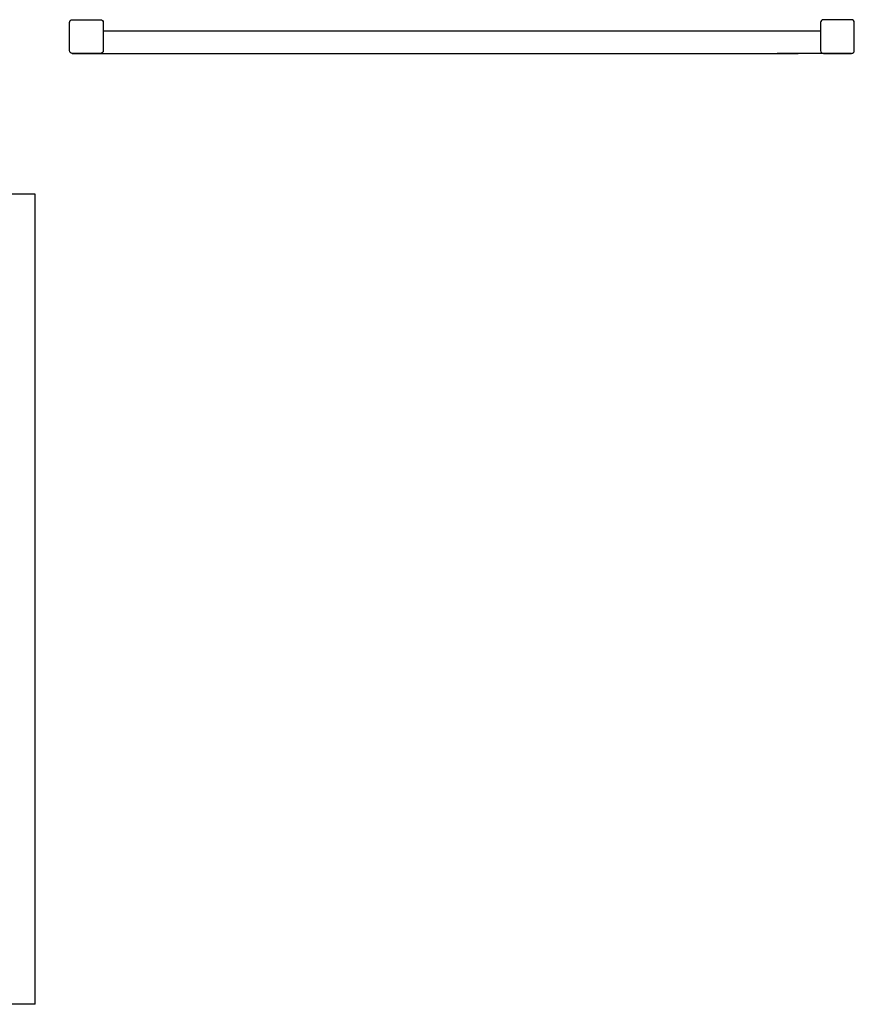
# Model space of a CAD drawing. Extents: x -52353 to 68387, y -64354 to -70.
# Drawn here: x 66495 to 67978, y -8796 to -7046 of the extents above; entities that cross this region are included whole.
import ezdxf

# ---------------------------------------------------------------- set-up
doc = ezdxf.new("R2010")
doc.units = 0
doc.header["$LTSCALE"] = 5
doc.layers.get('0').update_dxf_attribs({"linetype": 'CONTINUOUS'})
doc.layers.add('C', color=3, linetype='CONTINUOUS')

msp = doc.modelspace()

# ---------------------------------------------------------------- linework, layer by layer
at = {"color": 7}
for p, q in [((66522.2, -7356.3), (65322.2, -7356.3)), ((66522.2, -8796.3), (66522.2, -7356.3)), ((66522.2, -8796.3), (65322.2, -8796.3))]:
    msp.add_line(p, q, dxfattribs=at)
at = {"layer": 'C', "color": 7}
for p, q in [((66623.2, -7046.3), (66638.2, -7046.3)), ((67938.2, -7046.3), (67923.2, -7046.3)), ((66643.2, -7066.3), (67918.2, -7066.3)), ((66588.2, -7106.3), (66720.2, -7106.3)), ((66683.2, -7106.3), (67878.2, -7106.3)), ((67973.2, -7106.3), (67841.2, -7106.3))]:
    msp.add_line(p, q, dxfattribs=at)
for points in [[(66583.2, -7101.3), (66583.2, -7051.3, -0.414214), (66588.2, -7046.3), (66638.2, -7046.3, -0.414214), (66643.2, -7051.3), (66643.2, -7101.3, -0.414214), (66638.2, -7106.3), (66588.2, -7106.3, -0.414214)], [(67978.2, -7101.3), (67978.2, -7051.3, 0.414214), (67973.2, -7046.3), (67923.2, -7046.3, 0.414214), (67918.2, -7051.3), (67918.2, -7101.3, 0.414214), (67923.2, -7106.3), (67973.2, -7106.3, 0.414214)]]:
    msp.add_lwpolyline(points, format="xyb", close=True, dxfattribs=at)

doc.saveas('drawing.dxf')
